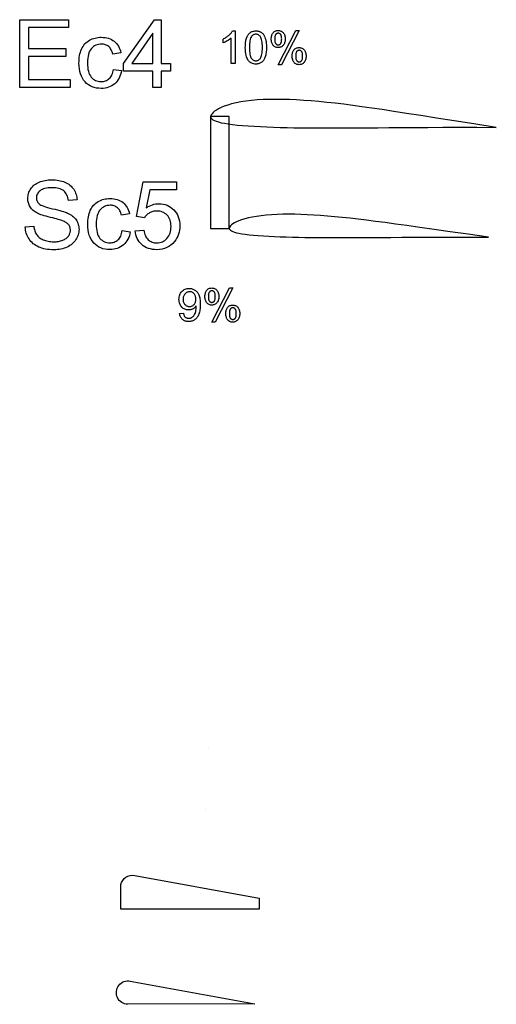
# Model space of a CAD drawing. Extents: x 1215 to 2334, y -252 to 1034.
# Drawn here: x 1465 to 1643, y -235 to 133 of the extents above; entities that cross this region are included whole.
import ezdxf

# ---------------------------------------------------------------- set-up
doc = ezdxf.new("R2010")
doc.units = 0
doc.layers.get('0').update_dxf_attribs({"linetype": 'CONTINUOUS'})

msp = doc.modelspace()

# ---------------------------------------------------------------- linework, layer by layer
at = {"color": 250}
for points in [[(1464.5552, 107.3285), (1464.5552, 132.5873), (1482.7937, 132.5873), (1482.7937, 129.6239), (1467.9066, 129.6239), (1467.9066, 121.8629), (1481.8413, 121.8629), (1481.8413, 118.8996), (1467.9066, 118.8996), (1467.9066, 110.2918), (1483.3935, 110.2918), (1483.3935, 107.3285), (1464.5552, 107.3285)], [(1514.332, 107.3285), (1514.332, 113.361), (1503.3606, 113.361), (1503.3606, 116.2185), (1514.8964, 132.5873), (1517.4364, 132.5873), (1517.4364, 116.2185), (1520.8583, 116.2185), (1520.8583, 113.361), (1517.4364, 113.361), (1517.4364, 107.3285), (1514.332, 107.3285)], [(1499.5859, 114.0312), (1502.6198, 113.6079), (1502.4701, 112.8467), (1502.2724, 112.1283), (1502.0264, 111.4526), (1501.732, 110.8195), (1501.3891, 110.2289), (1500.9976, 109.6805), (1500.5573, 109.1743), (1500.0681, 108.7102), (1499.5395, 108.2948), (1498.9813, 107.9351), (1498.3936, 107.6309), (1497.7765, 107.3821), (1497.1302, 107.1888), (1496.4549, 107.0507), (1495.7506, 106.968), (1495.0175, 106.9404), (1494.1033, 106.9787), (1493.2349, 107.0936), (1492.4125, 107.2852), (1491.636, 107.5534), (1490.9055, 107.8981), (1490.2211, 108.3196), (1489.5829, 108.8176), (1488.9909, 109.3922), (1488.4557, 110.0382), (1487.992, 110.7504), (1487.5999, 111.5287), (1487.2792, 112.3732), (1487.0299, 113.2838), (1486.8519, 114.2605), (1486.7452, 115.3034), (1486.7096, 116.4125), (1486.725, 117.1415), (1486.7713, 117.8469), (1486.8482, 118.5289), (1486.9558, 119.1877), (1487.094, 119.8232), (1487.2628, 120.4358), (1487.4619, 121.0255), (1487.6915, 121.5924), (1487.9522, 122.1287), (1488.245, 122.6307), (1488.5699, 123.0982), (1488.9269, 123.5312), (1489.3162, 123.9294), (1489.7379, 124.2928), (1490.1919, 124.6212), (1490.6783, 124.9144), (1491.1843, 125.1748), (1491.7015, 125.4006), (1492.2298, 125.5915), (1492.7693, 125.7478), (1493.3201, 125.8693), (1493.8823, 125.9562), (1494.4559, 126.0082), (1495.041, 126.0256), (1495.7675, 126.0022), (1496.4606, 125.9318), (1497.1203, 125.8145), (1497.7464, 125.6501), (1498.3385, 125.4385), (1498.8965, 125.1798), (1499.4201, 124.8738), (1499.9093, 124.5205), (1500.3621, 124.1236), (1500.7724, 123.6871), (1501.1401, 123.2111), (1501.4652, 122.6956), (1501.7475, 122.1406), (1501.9871, 121.5464), (1502.1838, 120.9128), (1502.3376, 120.2401), (1499.339, 119.7815), (1499.2207, 120.228), (1499.0819, 120.6459), (1498.9225, 121.0352), (1498.7422, 121.3962), (1498.541, 121.7287), (1498.3187, 122.0329), (1498.0752, 122.3089), (1497.8103, 122.5567), (1497.5297, 122.7738), (1497.2348, 122.9623), (1496.9256, 123.1219), (1496.602, 123.2526), (1496.2642, 123.3545), (1495.9119, 123.4273), (1495.5454, 123.471), (1495.1645, 123.4856), (1494.5918, 123.4594), (1494.0465, 123.3809), (1493.5287, 123.25), (1493.0383, 123.0667), (1492.5751, 122.8311), (1492.1391, 122.5431), (1491.7303, 122.2027), (1491.3486, 121.81), (1491.0055, 121.3588), (1490.7081, 120.8473), (1490.4565, 120.2753), (1490.2506, 119.6426), (1490.0905, 118.949), (1489.9761, 118.1943), (1489.9075, 117.3783), (1489.8846, 116.5007), (1489.9066, 115.6107), (1489.9728, 114.7841), (1490.083, 114.0207), (1490.2374, 113.3206), (1490.4358, 112.6835), (1490.6784, 112.1094), (1490.965, 111.5984), (1491.2957, 111.1502), (1491.6639, 110.7594), (1492.0586, 110.4205), (1492.4797, 110.1335), (1492.9273, 109.8986), (1493.4013, 109.7157), (1493.9018, 109.585), (1494.4288, 109.5066), (1494.9822, 109.4804), (1495.4312, 109.4978), (1495.8608, 109.5499), (1496.2712, 109.637), (1496.6623, 109.759), (1497.0341, 109.9159), (1497.3866, 110.108), (1497.7198, 110.3352), (1498.0337, 110.5976), (1498.3261, 110.8944), (1498.5904, 111.2292), (1498.8266, 111.6018), (1499.0347, 112.0123), (1499.2147, 112.4606), (1499.3665, 112.9465), (1499.4903, 113.4701), (1499.5859, 114.0312)], [(1514.332, 116.2185), (1514.332, 127.5837), (1506.4121, 116.2185), (1514.332, 116.2185)], [(1545.0442, 116.2329), (1543.5541, 116.2329), (1543.5541, 125.7212), (1543.2641, 125.4635), (1542.9321, 125.2065), (1542.5583, 124.9501), (1542.1429, 124.6939), (1541.7176, 124.4537), (1541.3139, 124.2455), (1540.9325, 124.0696), (1540.5738, 123.9263), (1540.5738, 125.3656), (1540.8811, 125.5156), (1541.1787, 125.6736), (1541.4664, 125.8395), (1541.7443, 126.0133), (1542.0125, 126.1951), (1542.2708, 126.3848), (1542.5194, 126.5824), (1542.7582, 126.788), (1542.9836, 126.9957), (1543.1921, 127.2019), (1543.3835, 127.4065), (1543.5579, 127.6096), (1543.7153, 127.8113), (1543.8555, 128.0115), (1543.9787, 128.2104), (1544.0846, 128.4079), (1545.0442, 128.4079), (1545.0442, 116.2329)], [(1548.8739, 122.216), (1548.8808, 122.7397), (1548.9014, 123.2377), (1548.9358, 123.7098), (1548.984, 124.156), (1549.0459, 124.576), (1549.1216, 124.9699), (1549.211, 125.3376), (1549.3142, 125.6789), (1549.4319, 125.9985), (1549.5629, 126.2991), (1549.7072, 126.5806), (1549.8648, 126.8431), (1550.0358, 127.0865), (1550.2202, 127.3108), (1550.418, 127.5161), (1550.6293, 127.7024), (1550.8534, 127.868), (1551.0918, 128.0115), (1551.3443, 128.1327), (1551.6111, 128.2319), (1551.892, 128.3089), (1552.1871, 128.3639), (1552.4962, 128.3969), (1552.8194, 128.4079), (1553.0591, 128.4018), (1553.2915, 128.3835), (1553.5165, 128.353), (1553.7341, 128.3102), (1553.9445, 128.2551), (1554.1477, 128.1877), (1554.3436, 128.1079), (1554.5324, 128.0157), (1554.7126, 127.9118), (1554.8848, 127.7971), (1555.0489, 127.6716), (1555.2048, 127.5352), (1555.3526, 127.3879), (1555.4921, 127.2298), (1555.6232, 127.0609), (1555.746, 126.8811), (1555.8614, 126.6918), (1555.9704, 126.4922), (1556.073, 126.2824), (1556.1693, 126.0623), (1556.3429, 125.5917), (1556.4911, 125.0805), (1556.5555, 124.8033), (1556.6112, 124.5028), (1556.6583, 124.1791), (1556.6967, 123.8324), (1556.7478, 123.07), (1556.7648, 122.216), (1556.7579, 121.6953), (1556.7373, 121.2001), (1556.7031, 120.7304), (1556.6551, 120.2863), (1556.5935, 119.8679), (1556.5184, 119.4752), (1556.4297, 119.1083), (1556.3274, 118.7673), (1556.2115, 118.4476), (1556.0819, 118.147), (1555.9386, 117.8654), (1555.7816, 117.6027), (1555.611, 117.359), (1555.4269, 117.1341), (1555.2291, 116.9281), (1555.0179, 116.7409), (1554.7937, 116.5742), (1554.5549, 116.4298), (1554.3017, 116.3075), (1554.034, 116.2075), (1553.7519, 116.1297), (1553.4554, 116.0742), (1553.1445, 116.0408), (1552.8194, 116.0297), (1552.3939, 116.0492), (1551.9918, 116.1075), (1551.613, 116.2049), (1551.2576, 116.3412), (1550.9257, 116.5166), (1550.6171, 116.731), (1550.3321, 116.9845), (1550.0705, 117.2771), (1549.7898, 117.6876), (1549.5466, 118.1572), (1549.3409, 118.6858), (1549.1727, 119.2735), (1549.0419, 119.9203), (1548.9486, 120.6264), (1548.8926, 121.3916), (1548.8739, 122.216)], [(1550.3979, 122.2104), (1550.4088, 121.4935), (1550.4413, 120.8393), (1550.4957, 120.248), (1550.5718, 119.7194), (1550.6698, 119.2537), (1550.7896, 118.8508), (1550.9313, 118.5109), (1551.095, 118.2339), (1551.2748, 118.0028), (1551.4648, 117.8026), (1551.6651, 117.6333), (1551.8757, 117.4948), (1552.0964, 117.3872), (1552.3273, 117.3103), (1552.5683, 117.2643), (1552.8194, 117.2489), (1553.0705, 117.2644), (1553.3114, 117.3108), (1553.5423, 117.3881), (1553.763, 117.4962), (1553.9736, 117.6352), (1554.1739, 117.8049), (1554.3639, 118.0055), (1554.5437, 118.2367), (1554.7074, 118.5154), (1554.8491, 118.8564), (1554.9689, 119.2596), (1555.0669, 119.7251), (1555.143, 120.2528), (1555.1974, 120.843), (1555.2299, 121.4955), (1555.2408, 122.2104), (1555.2299, 122.9273), (1555.1974, 123.5814), (1555.143, 124.1728), (1555.0669, 124.7013), (1554.9689, 125.1671), (1554.8491, 125.5699), (1554.7074, 125.9099), (1554.5437, 126.1869), (1554.3646, 126.418), (1554.1744, 126.6182), (1553.9732, 126.7875), (1553.7609, 126.9259), (1553.5377, 127.0335), (1553.3035, 127.1104), (1553.0584, 127.1564), (1552.8024, 127.1718), (1552.5526, 127.1582), (1552.3156, 127.1173), (1552.0913, 127.0493), (1551.8799, 126.9541), (1551.6812, 126.8318), (1551.4955, 126.6825), (1551.3226, 126.506), (1551.1627, 126.3026), (1550.9832, 125.9969), (1550.8277, 125.6322), (1550.6962, 125.2087), (1550.5888, 124.7264), (1550.5052, 124.1853), (1550.4456, 123.5856), (1550.4098, 122.9273), (1550.3979, 122.2104)], [(1558.5625, 125.4474), (1558.5727, 125.7653), (1558.6033, 126.0712), (1558.6543, 126.3651), (1558.7258, 126.6469), (1558.8179, 126.9165), (1558.9304, 127.1738), (1559.0636, 127.4189), (1559.2173, 127.6516), (1559.3905, 127.8649), (1559.5819, 128.0496), (1559.7917, 128.2058), (1560.0198, 128.3335), (1560.2664, 128.4328), (1560.5313, 128.5036), (1560.8147, 128.5461), (1561.1166, 128.5603), (1561.3963, 128.5476), (1561.6637, 128.5095), (1561.9189, 128.446), (1562.1619, 128.3571), (1562.3925, 128.2428), (1562.6108, 128.1031), (1562.8168, 127.938), (1563.0103, 127.7475), (1563.186, 127.5323), (1563.3384, 127.2931), (1563.4674, 127.0299), (1563.5731, 126.7428), (1563.6553, 126.432), (1563.714, 126.0973), (1563.7493, 125.739), (1563.7611, 125.3571), (1563.7492, 124.9839), (1563.7135, 124.6327), (1563.6541, 124.3036), (1563.571, 123.9965), (1563.4641, 123.7114), (1563.3337, 123.4486), (1563.1796, 123.2078), (1563.0019, 122.9893), (1562.8069, 122.7948), (1562.6008, 122.6263), (1562.3837, 122.4837), (1562.1556, 122.367), (1561.9165, 122.2763), (1561.6664, 122.2114), (1561.4054, 122.1726), (1561.1336, 122.1596), (1560.8632, 122.1724), (1560.6044, 122.2109), (1560.3573, 122.2749), (1560.1218, 122.3645), (1559.898, 122.4797), (1559.6858, 122.6203), (1559.4852, 122.7864), (1559.2963, 122.978), (1559.1246, 123.1954), (1558.9757, 123.4389), (1558.8496, 123.7085), (1558.7463, 124.0042), (1558.666, 124.326), (1558.6085, 124.6738), (1558.574, 125.0476), (1558.5625, 125.4474)], [(1561.159, 127.5274), (1561.0233, 127.52), (1560.8934, 127.4977), (1560.7693, 127.4606), (1560.651, 127.4085), (1560.5385, 127.3415), (1560.4319, 127.2596), (1560.3311, 127.1626), (1560.2361, 127.0505), (1560.1497, 126.9184), (1560.0748, 126.7615), (1560.0112, 126.5797), (1559.9592, 126.3731), (1559.9186, 126.1416), (1559.8896, 125.8852), (1559.8722, 125.604), (1559.8664, 125.2979), (1559.8722, 125.0186), (1559.8897, 124.7608), (1559.9188, 124.5245), (1559.9595, 124.3098), (1560.0119, 124.1165), (1560.0759, 123.9449), (1560.1516, 123.7949), (1560.2389, 123.6666), (1560.3348, 123.5555), (1560.4363, 123.4592), (1560.5432, 123.3777), (1560.6556, 123.311), (1560.7734, 123.2592), (1560.8966, 123.2221), (1561.0251, 123.1999), (1561.159, 123.1925), (1561.2967, 123.1999), (1561.4283, 123.2222), (1561.5539, 123.2593), (1561.6733, 123.3114), (1561.7867, 123.3784), (1561.894, 123.4603), (1561.9952, 123.5573), (1562.0903, 123.6694), (1562.1766, 123.8013), (1562.2512, 123.9578), (1562.3143, 124.1389), (1562.3658, 124.3447), (1562.4058, 124.575), (1562.4344, 124.8299), (1562.4515, 125.1094), (1562.4572, 125.4136), (1562.4514, 125.6948), (1562.4339, 125.9543), (1562.4048, 126.1921), (1562.3641, 126.4081), (1562.3117, 126.6022), (1562.2477, 126.7745), (1562.172, 126.9248), (1562.0847, 127.0533), (1561.9888, 127.1644), (1561.8873, 127.2607), (1561.7801, 127.3422), (1561.6673, 127.4089), (1561.5489, 127.4607), (1561.4247, 127.4978), (1561.2947, 127.52), (1561.159, 127.5274)], [(1561.1674, 115.7926), (1567.7799, 128.5603), (1568.9934, 128.5603), (1562.3979, 115.7926), (1561.1674, 115.7926)], [(1566.3857, 119.0805), (1566.3959, 119.4003), (1566.4265, 119.7076), (1566.4775, 120.0025), (1566.549, 120.2849), (1566.6411, 120.5549), (1566.7536, 120.8125), (1566.8868, 121.0576), (1567.0405, 121.2903), (1567.2129, 121.5017), (1567.404, 121.685), (1567.6138, 121.8402), (1567.8423, 121.9673), (1568.0895, 122.0661), (1568.3553, 122.1368), (1568.6397, 122.1792), (1568.9426, 122.1934), (1569.2223, 122.1807), (1569.4897, 122.1426), (1569.7449, 122.0791), (1569.9879, 121.9902), (1570.2186, 121.8759), (1570.4369, 121.7362), (1570.6428, 121.5711), (1570.8364, 121.3806), (1571.0119, 121.1654), (1571.164, 120.9262), (1571.2925, 120.663), (1571.3976, 120.3759), (1571.4793, 120.0651), (1571.5376, 119.7304), (1571.5726, 119.3721), (1571.5842, 118.9902), (1571.5724, 118.617), (1571.5371, 118.2658), (1571.4781, 117.9366), (1571.3955, 117.6295), (1571.2892, 117.3445), (1571.1592, 117.0816), (1571.0054, 116.8409), (1570.8279, 116.6224), (1570.6328, 116.4279), (1570.4263, 116.2594), (1570.2085, 116.1167), (1569.9795, 116.0001), (1569.7392, 115.9093), (1569.4876, 115.8445), (1569.2249, 115.8056), (1568.9511, 115.7926), (1568.6817, 115.8054), (1568.424, 115.8439), (1568.1778, 115.9081), (1567.9432, 115.9979), (1567.7201, 116.1134), (1567.5085, 116.2546), (1567.3083, 116.4214), (1567.1195, 116.6139), (1566.9478, 116.8322), (1566.7988, 117.0763), (1566.6727, 117.3462), (1566.5695, 117.6419), (1566.4891, 117.9632), (1566.4317, 118.3101), (1566.3972, 118.6826), (1566.3857, 119.0805)], [(1568.985, 121.1605), (1568.8474, 121.1531), (1568.7161, 121.1308), (1568.591, 121.0937), (1568.472, 121.0416), (1568.3592, 120.9746), (1568.2524, 120.8926), (1568.1515, 120.7956), (1568.0565, 120.6835), (1567.9702, 120.5515), (1567.8956, 120.3946), (1567.8325, 120.2128), (1567.781, 120.0062), (1567.7409, 119.7747), (1567.7124, 119.5183), (1567.6953, 119.237), (1567.6896, 118.9309), (1567.6954, 118.6536), (1567.7129, 118.3975), (1567.742, 118.1624), (1567.7827, 117.9484), (1567.8351, 117.7555), (1567.8991, 117.5835), (1567.9748, 117.4325), (1568.0621, 117.3025), (1568.1569, 117.1904), (1568.2573, 117.0934), (1568.3633, 117.0115), (1568.4748, 116.9445), (1568.5919, 116.8924), (1568.7145, 116.8553), (1568.8427, 116.833), (1568.9765, 116.8256), (1569.1161, 116.833), (1569.2491, 116.8553), (1569.3757, 116.8924), (1569.4958, 116.9445), (1569.6096, 117.0115), (1569.7171, 117.0934), (1569.8184, 117.1904), (1569.9135, 117.3025), (1569.9998, 117.4344), (1570.0744, 117.5909), (1570.1375, 117.772), (1570.189, 117.9777), (1570.229, 118.2081), (1570.2576, 118.463), (1570.2747, 118.7425), (1570.2804, 119.0467), (1570.2746, 119.3279), (1570.2571, 119.5874), (1570.228, 119.8252), (1570.1873, 120.0412), (1570.1349, 120.2353), (1570.0708, 120.4076), (1569.9951, 120.5579), (1569.9078, 120.6864), (1569.8128, 120.7975), (1569.712, 120.8938), (1569.6054, 120.9753), (1569.493, 121.042), (1569.3747, 121.0938), (1569.2506, 121.1309), (1569.1207, 121.1531), (1568.985, 121.1605)], [(1466.6543, 55.276), (1469.794, 55.5583), (1469.8585, 55.0928), (1469.9417, 54.6487), (1470.0437, 54.226), (1470.1644, 53.8245), (1470.3039, 53.4443), (1470.4621, 53.0853), (1470.639, 52.7473), (1470.8347, 52.4303), (1471.0538, 52.1332), (1471.301, 51.8504), (1471.5763, 51.582), (1471.8798, 51.3279), (1472.2113, 51.0881), (1472.571, 50.8627), (1472.9588, 50.6516), (1473.3747, 50.4548), (1473.8115, 50.279), (1474.262, 50.1264), (1474.7262, 49.997), (1475.204, 49.8911), (1475.6952, 49.8085), (1476.1999, 49.7495), (1476.718, 49.714), (1477.2493, 49.7022), (1477.7206, 49.711), (1478.1776, 49.7376), (1478.6205, 49.7819), (1479.0492, 49.844), (1479.4639, 49.9241), (1479.8645, 50.0222), (1480.2513, 50.1383), (1480.6242, 50.2725), (1480.9784, 50.4224), (1481.3089, 50.5856), (1481.6159, 50.762), (1481.8993, 50.9516), (1482.1594, 51.1545), (1482.3961, 51.3706), (1482.6095, 51.5999), (1482.7997, 51.8424), (1482.9672, 52.0943), (1483.1127, 52.3516), (1483.2359, 52.6143), (1483.3369, 52.8823), (1483.4156, 53.1556), (1483.4719, 53.434), (1483.5057, 53.7175), (1483.517, 54.0061), (1483.5063, 54.2969), (1483.474, 54.5783), (1483.4203, 54.8505), (1483.345, 55.1136), (1483.2483, 55.3676), (1483.13, 55.6126), (1482.9903, 55.8486), (1482.829, 56.0757), (1482.643, 56.2918), (1482.4288, 56.4991), (1482.1866, 56.6977), (1481.9162, 56.8878), (1481.6177, 57.0693), (1481.2912, 57.2423), (1480.9364, 57.4069), (1480.5536, 57.5632), (1480.2615, 57.6674), (1479.8922, 57.7858), (1479.4457, 57.9184), (1478.9221, 58.0652), (1478.3212, 58.226), (1477.6432, 58.4008), (1476.8881, 58.5895), (1476.0557, 58.792), (1475.2176, 58.9998), (1474.445, 59.2044), (1473.7378, 59.4058), (1473.0961, 59.6042), (1472.5197, 59.7994), (1472.0085, 59.9918), (1471.5625, 60.1812), (1471.1816, 60.3678), (1470.7442, 60.6131), (1470.3359, 60.8726), (1469.9567, 61.1463), (1469.6065, 61.4342), (1469.2853, 61.7361), (1468.993, 62.052), (1468.7294, 62.3818), (1468.4946, 62.7255), (1468.2859, 63.0816), (1468.1053, 63.4485), (1467.9527, 63.8262), (1467.828, 64.2145), (1467.7311, 64.6133), (1467.662, 65.0224), (1467.6206, 65.4417), (1467.6068, 65.8711), (1467.6239, 66.3476), (1467.6751, 66.8159), (1467.7603, 67.2758), (1467.8795, 67.7276), (1468.0325, 68.171), (1468.2194, 68.6062), (1468.4401, 69.0331), (1468.6945, 69.4518), (1468.9812, 69.8558), (1469.2988, 70.2346), (1469.6476, 70.5881), (1470.0277, 70.9165), (1470.4392, 71.2198), (1470.8822, 71.4981), (1471.357, 71.7515), (1471.8636, 71.98), (1472.3914, 72.1826), (1472.934, 72.3581), (1473.4913, 72.5067), (1474.0633, 72.6282), (1474.6499, 72.7228), (1475.2511, 72.7903), (1475.8667, 72.8308), (1476.4967, 72.8443), (1477.1876, 72.8302), (1477.8581, 72.788), (1478.508, 72.7175), (1479.1374, 72.6187), (1479.746, 72.4914), (1480.334, 72.3358), (1480.9011, 72.1516), (1481.4473, 71.9388), (1481.9677, 71.7004), (1482.4572, 71.435), (1482.9158, 71.1426), (1483.3435, 70.8232), (1483.7404, 70.4767), (1484.1064, 70.1033), (1484.4415, 69.7029), (1484.7458, 69.2754), (1485.0178, 68.8292), (1485.2563, 68.3682), (1485.4613, 67.8924), (1485.6329, 67.402), (1485.7711, 66.8969), (1485.8761, 66.3774), (1485.9478, 65.8433), (1485.9864, 65.2949), (1482.7761, 65.0479), (1482.6929, 65.6272), (1482.5711, 66.1701), (1482.4106, 66.6764), (1482.2117, 67.1462), (1481.9741, 67.5793), (1481.6979, 67.9757), (1481.3832, 68.3353), (1481.0299, 68.658), (1480.635, 68.9452), (1480.1954, 69.1939), (1479.7114, 69.4041), (1479.1829, 69.576), (1478.6101, 69.7095), (1477.993, 69.8048), (1477.3316, 69.862), (1476.6261, 69.881), (1475.8933, 69.8636), (1475.2118, 69.8115), (1474.5817, 69.7247), (1474.003, 69.6032), (1473.4759, 69.4469), (1473.0005, 69.2559), (1472.5767, 69.0302), (1472.2046, 68.7697), (1471.8799, 68.4847), (1471.5984, 68.1854), (1471.3599, 67.8718), (1471.1646, 67.5438), (1471.0126, 67.2015), (1470.904, 66.8449), (1470.8388, 66.4739), (1470.817, 66.0886), (1470.8324, 65.7565), (1470.8787, 65.4393), (1470.9556, 65.137), (1471.0632, 64.8495), (1471.2014, 64.577), (1471.3702, 64.3193), (1471.5693, 64.0764), (1471.7989, 63.8485), (1472.0897, 63.6291), (1472.4771, 63.4078), (1472.9612, 63.1847), (1473.5422, 62.9599), (1474.2202, 62.7338), (1474.9954, 62.5065), (1475.8678, 62.2783), (1476.8377, 62.0493), (1477.8164, 61.8217), (1478.7151, 61.6016), (1479.534, 61.3892), (1480.2729, 61.1843), (1480.9318, 60.9868), (1481.5109, 60.7967), (1482.01, 60.6139), (1482.4292, 60.4383), (1482.9606, 60.1765), (1483.4565, 59.898), (1483.9169, 59.6026), (1484.3416, 59.2903), (1484.7305, 58.961), (1485.0834, 58.6144), (1485.4001, 58.2504), (1485.6807, 57.869), (1485.9265, 57.4735), (1486.1394, 57.0631), (1486.3193, 56.6378), (1486.4663, 56.1977), (1486.5805, 55.7427), (1486.6621, 55.2728), (1486.7109, 54.788), (1486.7272, 54.2883), (1486.7093, 53.7875), (1486.6554, 53.2947), (1486.5657, 52.8098), (1486.4398, 52.3326), (1486.2779, 51.8627), (1486.0798, 51.4002), (1485.8454, 50.9446), (1485.5748, 50.4959), (1485.2705, 50.0629), (1484.9352, 49.6548), (1484.5688, 49.2714), (1484.1711, 48.9129), (1483.7419, 48.5791), (1483.2812, 48.2701), (1482.7888, 47.986), (1482.2646, 47.7266), (1481.7161, 47.4951), (1481.151, 47.2945), (1480.569, 47.1247), (1479.9701, 46.9858), (1479.3541, 46.8778), (1478.7209, 46.8006), (1478.0703, 46.7543), (1477.4022, 46.7389), (1476.5641, 46.7546), (1475.7607, 46.8016), (1474.992, 46.88), (1474.2581, 46.9895), (1473.5588, 47.1302), (1472.8944, 47.3019), (1472.2646, 47.5047), (1471.6696, 47.7384), (1471.1057, 48.0033), (1470.5736, 48.2996), (1470.0732, 48.6275), (1469.6044, 48.9871), (1469.1669, 49.3783), (1468.7608, 49.8013), (1468.3859, 50.2562), (1468.0419, 50.7429), (1467.731, 51.2516), (1467.4596, 51.7769), (1467.2276, 52.3188), (1467.035, 52.8772), (1466.8814, 53.4521), (1466.7669, 54.0435), (1466.6912, 54.6515), (1466.6543, 55.276)], [(1507.6822, 53.7944), (1510.9277, 54.0413), (1511.033, 53.4667), (1511.1679, 52.9289), (1511.3325, 52.4279), (1511.5267, 51.9636), (1511.7503, 51.536), (1512.0034, 51.145), (1512.2858, 50.7905), (1512.5975, 50.4724), (1512.9329, 50.1932), (1513.2864, 49.9511), (1513.658, 49.746), (1514.0476, 49.578), (1514.455, 49.4473), (1514.8803, 49.3538), (1515.3234, 49.2976), (1515.7842, 49.2789), (1516.3393, 49.3053), (1516.8714, 49.3846), (1517.3806, 49.5167), (1517.8671, 49.7015), (1518.3309, 49.9389), (1518.7723, 50.2289), (1519.1914, 50.5714), (1519.5883, 50.9663), (1519.948, 51.4067), (1520.2597, 51.8813), (1520.5235, 52.3901), (1520.7393, 52.933), (1520.9071, 53.5102), (1521.027, 54.1215), (1521.0989, 54.7669), (1521.1229, 55.4466), (1521.1, 56.0926), (1521.0313, 56.7034), (1520.9167, 57.2791), (1520.7562, 57.8197), (1520.5496, 58.3253), (1520.2969, 58.796), (1519.9981, 59.2318), (1519.653, 59.6328), (1519.2699, 59.9925), (1518.857, 60.3042), (1518.4144, 60.568), (1517.942, 60.7838), (1517.4399, 60.9516), (1516.9079, 61.0715), (1516.3463, 61.1434), (1515.7548, 61.1674), (1515.3827, 61.1567), (1515.0205, 61.1244), (1514.6681, 61.0707), (1514.3254, 60.9954), (1513.9923, 60.8987), (1513.6688, 60.7805), (1513.3548, 60.6407), (1513.0502, 60.4795), (1512.7605, 60.3012), (1512.4868, 60.1102), (1512.2289, 59.9065), (1511.9868, 59.6902), (1511.7604, 59.4611), (1511.5496, 59.2194), (1511.3543, 58.965), (1511.1746, 58.698), (1508.2466, 59.1213), (1510.6808, 72.1035), (1523.2043, 72.1035), (1523.2043, 69.1401), (1513.1561, 69.1401), (1511.8096, 62.3257), (1512.3798, 62.6997), (1512.9572, 63.0236), (1513.5415, 63.2975), (1514.1328, 63.5215), (1514.731, 63.6955), (1515.336, 63.8198), (1515.9478, 63.8943), (1516.5662, 63.9191), (1517.3748, 63.8833), (1518.1514, 63.7758), (1518.8959, 63.5966), (1519.6082, 63.3458), (1520.2883, 63.0233), (1520.936, 62.6292), (1521.5513, 62.1634), (1522.1342, 61.626), (1522.6656, 61.0323), (1523.1263, 60.3979), (1523.5163, 59.7227), (1523.8356, 59.0066), (1524.0841, 58.2498), (1524.2616, 57.4522), (1524.3682, 56.6139), (1524.4037, 55.7347), (1524.3726, 54.8916), (1524.2791, 54.0777), (1524.1234, 53.2931), (1523.9054, 52.5376), (1523.6251, 51.8114), (1523.2826, 51.1144), (1522.8777, 50.4466), (1522.4106, 49.808), (1521.7764, 49.0887), (1521.0867, 48.4653), (1520.3414, 47.9378), (1519.5406, 47.5062), (1518.6844, 47.1705), (1517.7729, 46.9307), (1516.8061, 46.7869), (1515.7842, 46.7389), (1514.9442, 46.7692), (1514.1437, 46.8601), (1513.3828, 47.0114), (1512.6614, 47.2232), (1511.9794, 47.4954), (1511.3368, 47.8278), (1510.7334, 48.2205), (1510.1692, 48.6733), (1509.6538, 49.1757), (1509.1969, 49.7174), (1508.7984, 50.2983), (1508.4583, 50.9186), (1508.1766, 51.5782), (1507.9534, 52.2774), (1507.7886, 53.0161), (1507.6822, 53.7944)], [(1502.8491, 53.8649), (1505.883, 53.4416), (1505.7333, 52.6804), (1505.5356, 51.962), (1505.2896, 51.2863), (1504.9952, 50.6532), (1504.6523, 50.0626), (1504.2608, 49.5142), (1503.8205, 49.008), (1503.3313, 48.5439), (1502.8027, 48.1285), (1502.2445, 47.7688), (1501.6568, 47.4646), (1501.0397, 47.2158), (1500.3934, 47.0225), (1499.7181, 46.8844), (1499.0138, 46.8017), (1498.2807, 46.7741), (1497.3665, 46.8124), (1496.4981, 46.9273), (1495.6757, 47.1189), (1494.8992, 47.3871), (1494.1687, 47.7318), (1493.4843, 48.1533), (1492.8461, 48.6513), (1492.2541, 49.2259), (1491.7189, 49.8719), (1491.2552, 50.5841), (1490.8631, 51.3624), (1490.5424, 52.2069), (1490.2931, 53.1175), (1490.1151, 54.0942), (1490.0084, 55.1371), (1489.9728, 56.2462), (1489.9882, 56.9752), (1490.0345, 57.6806), (1490.1114, 58.3626), (1490.219, 59.0214), (1490.3572, 59.6569), (1490.526, 60.2695), (1490.7251, 60.8592), (1490.9547, 61.4261), (1491.2154, 61.9624), (1491.5082, 62.4644), (1491.8331, 62.9319), (1492.1901, 63.3649), (1492.5794, 63.7631), (1493.0011, 64.1265), (1493.4551, 64.4549), (1493.9415, 64.7481), (1494.4475, 65.0085), (1494.9647, 65.2343), (1495.493, 65.4252), (1496.0325, 65.5815), (1496.5833, 65.703), (1497.1455, 65.7899), (1497.7191, 65.8419), (1498.3042, 65.8593), (1499.0307, 65.8359), (1499.7238, 65.7655), (1500.3835, 65.6482), (1501.0096, 65.4838), (1501.6017, 65.2722), (1502.1597, 65.0135), (1502.6833, 64.7075), (1503.1725, 64.3542), (1503.6253, 63.9573), (1504.0356, 63.5208), (1504.4033, 63.0448), (1504.7284, 62.5293), (1505.0107, 61.9743), (1505.2503, 61.3801), (1505.447, 60.7465), (1505.6008, 60.0738), (1502.6022, 59.6152), (1502.4839, 60.0617), (1502.3451, 60.4796), (1502.1857, 60.8689), (1502.0054, 61.2299), (1501.8042, 61.5624), (1501.5819, 61.8666), (1501.3384, 62.1426), (1501.0735, 62.3904), (1500.7929, 62.6075), (1500.498, 62.796), (1500.1888, 62.9556), (1499.8652, 63.0863), (1499.5274, 63.1882), (1499.1751, 63.261), (1498.8086, 63.3047), (1498.4277, 63.3193), (1497.855, 63.2931), (1497.3097, 63.2146), (1496.7919, 63.0837), (1496.3015, 62.9004), (1495.8383, 62.6648), (1495.4023, 62.3768), (1494.9935, 62.0364), (1494.6118, 61.6437), (1494.2687, 61.1925), (1493.9713, 60.681), (1493.7197, 60.109), (1493.5138, 59.4763), (1493.3537, 58.7827), (1493.2393, 58.028), (1493.1707, 57.212), (1493.1478, 56.3344), (1493.1698, 55.4444), (1493.236, 54.6178), (1493.3462, 53.8544), (1493.5006, 53.1543), (1493.699, 52.5172), (1493.9416, 51.9431), (1494.2282, 51.4321), (1494.5589, 50.9839), (1494.9271, 50.5931), (1495.3218, 50.2542), (1495.7429, 49.9672), (1496.1905, 49.7323), (1496.6645, 49.5494), (1497.165, 49.4187), (1497.692, 49.3403), (1498.2454, 49.3141), (1498.6944, 49.3315), (1499.124, 49.3836), (1499.5344, 49.4707), (1499.9255, 49.5927), (1500.2973, 49.7496), (1500.6498, 49.9417), (1500.983, 50.1689), (1501.2969, 50.4313), (1501.5893, 50.7281), (1501.8536, 51.0629), (1502.0898, 51.4355), (1502.2979, 51.846), (1502.4779, 52.2943), (1502.6297, 52.7802), (1502.7535, 53.3038), (1502.8491, 53.8649)], [(1524.3026, 22.9396), (1525.725, 23.0582), (1525.7757, 22.815), (1525.8367, 22.5893), (1525.908, 22.381), (1525.9896, 22.19), (1526.0816, 22.0164), (1526.1838, 21.86), (1526.2964, 21.721), (1526.4193, 21.5991), (1526.5519, 21.4929), (1526.6935, 21.4007), (1526.8441, 21.3226), (1527.0038, 21.2587), (1527.1727, 21.2088), (1527.3507, 21.1732), (1527.538, 21.1518), (1527.7344, 21.1447), (1527.9032, 21.1496), (1528.0668, 21.1643), (1528.2251, 21.1889), (1528.3782, 21.2234), (1528.5262, 21.2678), (1528.6691, 21.3221), (1528.8068, 21.3864), (1528.9395, 21.4608), (1529.1877, 21.6307), (1529.4116, 21.8273), (1529.6111, 22.0509), (1529.7862, 22.3018), (1529.9428, 22.5875), (1530.0868, 22.9195), (1530.218, 23.2976), (1530.3365, 23.7214), (1530.4345, 24.1701), (1530.5041, 24.6231), (1530.5457, 25.0803), (1530.5595, 25.5417), (1530.551, 25.8409), (1530.4347, 25.6672), (1530.3082, 25.5018), (1530.1714, 25.3447), (1530.0243, 25.196), (1529.8671, 25.0558), (1529.6997, 24.9241), (1529.5222, 24.801), (1529.3346, 24.6866), (1529.1399, 24.5825), (1528.941, 24.4923), (1528.738, 24.4161), (1528.531, 24.3539), (1528.32, 24.3055), (1528.1051, 24.2711), (1527.8864, 24.2504), (1527.6639, 24.2435), (1527.2955, 24.2606), (1526.9415, 24.3118), (1526.6021, 24.3971), (1526.2771, 24.5166), (1525.9666, 24.6702), (1525.6704, 24.8579), (1525.3886, 25.0797), (1525.1211, 25.3357), (1524.8779, 25.6187), (1524.6671, 25.9236), (1524.4886, 26.2503), (1524.3425, 26.599), (1524.2288, 26.9695), (1524.1475, 27.3617), (1524.0988, 27.7758), (1524.0825, 28.2115), (1524.0994, 28.6616), (1524.1503, 29.089), (1524.235, 29.4937), (1524.3538, 29.8759), (1524.5065, 30.2356), (1524.6933, 30.5729), (1524.9141, 30.8879), (1525.1691, 31.1805), (1525.4486, 31.4435), (1525.7454, 31.6715), (1526.0594, 31.8646), (1526.3907, 32.0226), (1526.7394, 32.1455), (1527.1054, 32.2334), (1527.4888, 32.2861), (1527.8897, 32.3037), (1528.1808, 32.2938), (1528.4659, 32.264), (1528.7449, 32.2143), (1529.0178, 32.1446), (1529.2847, 32.055), (1529.5454, 31.9454), (1529.8001, 31.8157), (1530.0487, 31.6659), (1530.2858, 31.4987), (1530.508, 31.3145), (1530.7156, 31.1133), (1530.9084, 30.8951), (1531.0865, 30.6598), (1531.25, 30.4074), (1531.3989, 30.1379), (1531.5332, 29.8512), (1531.6522, 29.5405), (1531.7554, 29.1967), (1531.8427, 28.8199), (1531.9141, 28.4102), (1531.9697, 27.9674), (1532.0094, 27.4918), (1532.0332, 26.9833), (1532.0411, 26.442), (1532.0333, 25.8758), (1532.0098, 25.3392), (1531.9707, 24.8323), (1531.9159, 24.355), (1531.8453, 23.9073), (1531.759, 23.4893), (1531.6568, 23.1009), (1531.5388, 22.7421), (1531.4051, 22.4075), (1531.2558, 22.0938), (1531.091, 21.8008), (1530.9109, 21.5285), (1530.7154, 21.2769), (1530.5046, 21.0458), (1530.2786, 20.8353), (1530.0374, 20.6452), (1529.7834, 20.4765), (1529.5188, 20.3303), (1529.2435, 20.2066), (1528.9575, 20.1054), (1528.6608, 20.0267), (1528.3534, 19.9705), (1528.0352, 19.9367), (1527.7062, 19.9255), (1527.3588, 19.9378), (1527.0278, 19.9748), (1526.7131, 20.0364), (1526.4147, 20.1227), (1526.1326, 20.2338), (1525.8667, 20.3696), (1525.617, 20.5302), (1525.3835, 20.7157), (1525.1703, 20.9237), (1524.9793, 21.1517), (1524.8106, 21.3998), (1524.6642, 21.6679), (1524.5402, 21.9559), (1524.4386, 22.2639), (1524.3594, 22.5918), (1524.3026, 22.9396)], [(1530.3817, 28.2877), (1530.3711, 28.5991), (1530.3394, 28.8941), (1530.2864, 29.1726), (1530.2124, 29.4346), (1530.1171, 29.6801), (1530.0007, 29.909), (1529.8631, 30.1213), (1529.7044, 30.3169), (1529.5315, 30.4926), (1529.3493, 30.6449), (1529.158, 30.7739), (1528.9575, 30.8796), (1528.7479, 30.9618), (1528.5292, 31.0205), (1528.3014, 31.0558), (1528.0646, 31.0676), (1527.8191, 31.055), (1527.582, 31.0173), (1527.3534, 30.9543), (1527.1333, 30.8662), (1526.9216, 30.7527), (1526.7184, 30.614), (1526.5237, 30.4499), (1526.3374, 30.2605), (1526.1658, 30.0508), (1526.0172, 29.8261), (1525.8916, 29.5863), (1525.7889, 29.3316), (1525.709, 29.0619), (1525.6521, 28.7774), (1525.6179, 28.4779), (1525.6065, 28.1636), (1525.6173, 27.8814), (1525.6498, 27.6128), (1525.704, 27.3577), (1525.7797, 27.1162), (1525.877, 26.8883), (1525.9958, 26.6741), (1526.1361, 26.4736), (1526.2979, 26.2868), (1526.4768, 26.1172), (1526.6662, 25.9703), (1526.8661, 25.8461), (1527.0765, 25.7446), (1527.2974, 25.6657), (1527.5286, 25.6093), (1527.7703, 25.5756), (1528.0223, 25.5643), (1528.2747, 25.5756), (1528.5155, 25.6093), (1528.7448, 25.6657), (1528.9625, 25.7446), (1529.1687, 25.8461), (1529.3634, 25.9703), (1529.5466, 26.1172), (1529.7185, 26.2868), (1529.8742, 26.4756), (1530.0091, 26.682), (1530.1231, 26.906), (1530.2163, 27.1476), (1530.2887, 27.4066), (1530.3404, 27.683), (1530.3714, 27.9767), (1530.3817, 28.2877)], [(1533.7711, 29.3432), (1533.7813, 29.6611), (1533.8119, 29.967), (1533.8629, 30.2609), (1533.9344, 30.5427), (1534.0265, 30.8123), (1534.139, 31.0696), (1534.2722, 31.3147), (1534.4259, 31.5474), (1534.5991, 31.7607), (1534.7905, 31.9454), (1535.0003, 32.1016), (1535.2284, 32.2293), (1535.475, 32.3286), (1535.7399, 32.3994), (1536.0233, 32.4419), (1536.3252, 32.4561), (1536.6049, 32.4434), (1536.8723, 32.4053), (1537.1275, 32.3418), (1537.3705, 32.2529), (1537.6011, 32.1386), (1537.8194, 31.9989), (1538.0254, 31.8338), (1538.2189, 31.6433), (1538.3946, 31.4281), (1538.547, 31.1889), (1538.676, 30.9257), (1538.7817, 30.6386), (1538.8639, 30.3278), (1538.9226, 29.9931), (1538.9579, 29.6348), (1538.9697, 29.2529), (1538.9578, 28.8797), (1538.9221, 28.5285), (1538.8627, 28.1994), (1538.7796, 27.8923), (1538.6727, 27.6072), (1538.5423, 27.3444), (1538.3882, 27.1036), (1538.2105, 26.8851), (1538.0155, 26.6906), (1537.8094, 26.5221), (1537.5923, 26.3795), (1537.3642, 26.2628), (1537.1251, 26.1721), (1536.875, 26.1072), (1536.614, 26.0684), (1536.3422, 26.0554), (1536.0718, 26.0682), (1535.813, 26.1067), (1535.5659, 26.1707), (1535.3304, 26.2603), (1535.1066, 26.3755), (1534.8944, 26.5161), (1534.6938, 26.6822), (1534.5049, 26.8738), (1534.3332, 27.0912), (1534.1843, 27.3347), (1534.0582, 27.6043), (1533.9549, 27.9), (1533.8746, 28.2218), (1533.8171, 28.5696), (1533.7826, 28.9434), (1533.7711, 29.3432)], [(1536.3676, 31.4232), (1536.2319, 31.4158), (1536.102, 31.3935), (1535.9779, 31.3564), (1535.8596, 31.3043), (1535.7471, 31.2373), (1535.6405, 31.1554), (1535.5397, 31.0584), (1535.4447, 30.9463), (1535.3583, 30.8142), (1535.2834, 30.6573), (1535.2198, 30.4755), (1535.1678, 30.2689), (1535.1272, 30.0374), (1535.0982, 29.781), (1535.0808, 29.4998), (1535.075, 29.1937), (1535.0808, 28.9144), (1535.0983, 28.6566), (1535.1274, 28.4203), (1535.1681, 28.2056), (1535.2205, 28.0123), (1535.2845, 27.8407), (1535.3602, 27.6907), (1535.4475, 27.5624), (1535.5434, 27.4513), (1535.6449, 27.355), (1535.7518, 27.2735), (1535.8642, 27.2068), (1535.982, 27.155), (1536.1052, 27.1179), (1536.2337, 27.0957), (1536.3676, 27.0883), (1536.5053, 27.0957), (1536.6369, 27.118), (1536.7625, 27.1551), (1536.8819, 27.2072), (1536.9953, 27.2742), (1537.1026, 27.3561), (1537.2038, 27.4531), (1537.2989, 27.5652), (1537.3852, 27.6971), (1537.4598, 27.8536), (1537.5229, 28.0347), (1537.5744, 28.2405), (1537.6144, 28.4708), (1537.643, 28.7257), (1537.6601, 29.0052), (1537.6658, 29.3094), (1537.66, 29.5906), (1537.6425, 29.8501), (1537.6134, 30.0879), (1537.5727, 30.3039), (1537.5203, 30.498), (1537.4563, 30.6703), (1537.3806, 30.8206), (1537.2933, 30.9491), (1537.1974, 31.0602), (1537.0959, 31.1565), (1536.9887, 31.238), (1536.8759, 31.3047), (1536.7575, 31.3565), (1536.6333, 31.3936), (1536.5033, 31.4158), (1536.3676, 31.4232)], [(1536.376, 19.6884), (1542.9885, 32.4561), (1544.202, 32.4561), (1537.6065, 19.6884), (1536.376, 19.6884)], [(1541.5943, 22.9763), (1541.6045, 23.2961), (1541.6351, 23.6034), (1541.6861, 23.8983), (1541.7576, 24.1807), (1541.8497, 24.4507), (1541.9622, 24.7083), (1542.0954, 24.9534), (1542.2491, 25.1861), (1542.4215, 25.3975), (1542.6126, 25.5808), (1542.8224, 25.736), (1543.0509, 25.8631), (1543.2981, 25.9619), (1543.5639, 26.0326), (1543.8483, 26.075), (1544.1512, 26.0892), (1544.4309, 26.0765), (1544.6983, 26.0384), (1544.9535, 25.9749), (1545.1965, 25.886), (1545.4272, 25.7717), (1545.6455, 25.632), (1545.8514, 25.4669), (1546.045, 25.2764), (1546.2205, 25.0612), (1546.3726, 24.822), (1546.5011, 24.5588), (1546.6062, 24.2717), (1546.6879, 23.9609), (1546.7462, 23.6262), (1546.7812, 23.2679), (1546.7928, 22.886), (1546.781, 22.5128), (1546.7457, 22.1616), (1546.6867, 21.8324), (1546.6041, 21.5253), (1546.4978, 21.2403), (1546.3678, 20.9774), (1546.214, 20.7367), (1546.0365, 20.5182), (1545.8414, 20.3237), (1545.6349, 20.1552), (1545.4171, 20.0125), (1545.1881, 19.8959), (1544.9478, 19.8051), (1544.6962, 19.7403), (1544.4335, 19.7014), (1544.1597, 19.6884), (1543.8903, 19.7012), (1543.6326, 19.7397), (1543.3864, 19.8039), (1543.1518, 19.8937), (1542.9287, 20.0092), (1542.7171, 20.1504), (1542.5169, 20.3172), (1542.3281, 20.5097), (1542.1564, 20.728), (1542.0074, 20.9721), (1541.8813, 21.242), (1541.7781, 21.5377), (1541.6977, 21.859), (1541.6403, 22.2059), (1541.6058, 22.5784), (1541.5943, 22.9763)], [(1544.1936, 25.0563), (1544.056, 25.0489), (1543.9247, 25.0266), (1543.7996, 24.9895), (1543.6806, 24.9374), (1543.5678, 24.8704), (1543.461, 24.7884), (1543.3601, 24.6914), (1543.2651, 24.5793), (1543.1788, 24.4473), (1543.1042, 24.2904), (1543.0411, 24.1086), (1542.9896, 23.902), (1542.9495, 23.6705), (1542.921, 23.4141), (1542.9039, 23.1328), (1542.8982, 22.8267), (1542.904, 22.5494), (1542.9215, 22.2933), (1542.9506, 22.0582), (1542.9913, 21.8442), (1543.0437, 21.6513), (1543.1077, 21.4793), (1543.1834, 21.3283), (1543.2707, 21.1983), (1543.3655, 21.0862), (1543.4659, 20.9892), (1543.5719, 20.9073), (1543.6834, 20.8403), (1543.8005, 20.7882), (1543.9231, 20.7511), (1544.0513, 20.7288), (1544.1851, 20.7214), (1544.3247, 20.7288), (1544.4577, 20.7511), (1544.5843, 20.7882), (1544.7044, 20.8403), (1544.8182, 20.9073), (1544.9257, 20.9892), (1545.027, 21.0862), (1545.1221, 21.1983), (1545.2084, 21.3302), (1545.283, 21.4867), (1545.3461, 21.6678), (1545.3976, 21.8735), (1545.4376, 22.1039), (1545.4662, 22.3588), (1545.4833, 22.6383), (1545.489, 22.9425), (1545.4832, 23.2237), (1545.4657, 23.4832), (1545.4366, 23.721), (1545.3959, 23.937), (1545.3435, 24.1311), (1545.2794, 24.3034), (1545.2037, 24.4537), (1545.1164, 24.5822), (1545.0214, 24.6933), (1544.9206, 24.7896), (1544.814, 24.8711), (1544.7016, 24.9378), (1544.5833, 24.9896), (1544.4592, 25.0267), (1544.3293, 25.0489), (1544.1936, 25.0563)]]:
    msp.add_lwpolyline(points, close=True, dxfattribs=at)
at = {"color": 231}
msp.add_lwpolyline([(1642.662, 92.3671), (1634.2657, 93.6891), (1626.8898, 94.8498), (1620.2948, 95.8847), (1614.397, 96.8086), (1609.1155, 97.6372), (1604.3629, 98.3715), (1600.0585, 99.022), (1596.1171, 99.6023), (1592.4548, 100.1207), (1588.9895, 100.5867), (1585.6619, 101.0104), (1582.4568, 101.3908), (1579.3691, 101.7283), (1576.3903, 102.0245), (1573.5128, 102.2783), (1570.729, 102.4863), (1568.0294, 102.65), (1565.4087, 102.7696), (1562.8562, 102.8404), (1560.3663, 102.8626), (1557.9413, 102.835), (1555.5907, 102.7556), (1553.3273, 102.6217), (1551.1647, 102.4314), (1549.114, 102.1867), (1547.1898, 101.8898), (1545.4011, 101.5466), (1543.7626, 101.1593), (1542.2845, 100.739), (1540.9796, 100.2927), (1539.8417, 99.8275), (1538.8648, 99.3535), (1538.0424, 98.875), (1537.3653, 98.4026), (1536.8261, 97.9416), (1536.4209, 97.5), (1536.1402, 97.0908), (1535.9705, 96.7211), (1535.912, 96.3998), (1535.9536, 96.1119), (1536.1115, 95.8274), (1536.3922, 95.546), (1536.787, 95.2589), (1537.3172, 94.9706), (1538.0003, 94.6868), (1538.8478, 94.4147), (1539.8696, 94.154), (1541.0785, 93.9081), (1542.4853, 93.679), (1544.0952, 93.4667), (1545.887, 93.2731), (1547.8447, 93.099), (1549.9448, 92.9413), (1552.1711, 92.7968), (1554.5002, 92.6703), (1556.9131, 92.5598), (1559.3926, 92.4661), (1561.9162, 92.3899), (1564.4658, 92.3269), (1567.0404, 92.2783), (1569.659, 92.2396), (1572.3396, 92.2127), (1575.1039, 92.1968), (1577.9676, 92.1887), (1580.951, 92.1876), (1584.0754, 92.1939), (1587.3567, 92.2047), (1590.8164, 92.2215), (1594.4726, 92.2424), (1598.3605, 92.2661), (1602.5194, 92.2937), (1606.9877, 92.3225), (1611.8051, 92.3548), (1617.0098, 92.3839), (1622.6456, 92.4199), (1628.7453, 92.4408), (1635.3532, 92.4336), (1642.662, 92.3671)], close=True, dxfattribs=at)
at = {"color": 242}
msp.add_lwpolyline([(1535.912, 54.7058), (1542.875, 54.7058), (1542.875, 96.3998), (1535.912, 96.3998), (1535.912, 54.7058)], close=True, dxfattribs=at)
at = {"color": 254}
msp.add_lwpolyline([(1639.715, 51.4134), (1632.0981, 52.4927), (1625.407, 53.4404), (1619.4243, 54.2853), (1614.0739, 55.0396), (1609.2828, 55.7161), (1604.9714, 56.3156), (1601.0665, 56.8467), (1597.4911, 57.3205), (1594.1687, 57.7438), (1591.0251, 58.1242), (1588.0064, 58.4701), (1585.0989, 58.7807), (1582.2978, 59.0563), (1579.5955, 59.2981), (1576.9852, 59.5053), (1574.4598, 59.6751), (1572.0109, 59.8087), (1569.6334, 59.9064), (1567.3179, 59.9642), (1565.0591, 59.9824), (1562.8592, 59.9598), (1560.7268, 59.895), (1558.6735, 59.7857), (1556.7117, 59.6303), (1554.8514, 59.4305), (1553.1058, 59.1881), (1551.4832, 58.9079), (1549.9968, 58.5917), (1548.6559, 58.2485), (1547.4721, 57.8842), (1546.4399, 57.5043), (1545.5537, 57.1174), (1544.8077, 56.7267), (1544.1934, 56.341), (1543.7043, 55.9646), (1543.3366, 55.6041), (1543.082, 55.27), (1542.9281, 54.9682), (1542.875, 54.7058), (1542.9127, 54.4708), (1543.056, 54.2385), (1543.3106, 54.0087), (1543.6687, 53.7744), (1544.1498, 53.539), (1544.7694, 53.3073), (1545.5383, 53.0851), (1546.4652, 52.8723), (1547.5618, 52.6715), (1548.8381, 52.4845), (1550.2985, 52.3111), (1551.924, 52.1531), (1553.6999, 52.0109), (1555.6051, 51.8822), (1557.6247, 51.7642), (1559.7376, 51.6609), (1561.9265, 51.5707), (1564.1758, 51.4942), (1566.4652, 51.432), (1568.7781, 51.3805), (1571.1136, 51.3409), (1573.4891, 51.3093), (1575.9209, 51.2873), (1578.4285, 51.2744), (1581.0264, 51.2677), (1583.7328, 51.2668), (1586.5672, 51.272), (1589.5439, 51.2808), (1592.6824, 51.2945), (1595.9992, 51.3116), (1599.5261, 51.3309), (1603.299, 51.3535), (1607.3525, 51.377), (1611.7226, 51.4033), (1616.4442, 51.4271), (1621.5568, 51.4564), (1627.0902, 51.4736), (1633.0847, 51.4677), (1639.715, 51.4134)], close=True, dxfattribs=at)
at = {"color": 250}
for points in [[(1535.0814, -139.5967), (1535.0622, -139.5937)], [(1534.0795, -162.2718), (1534.0603, -162.2689)]]:
    msp.add_lwpolyline(points, dxfattribs=at)
at = {"color": 114}
msp.add_lwpolyline([(1507.5436, -186.7791), (1554.0225, -195.2151), (1554.0225, -199.3298), (1502.3046, -199.3298), (1502.3046, -195.4627), (1502.3046, -191.0698), (1502.3043, -191.0668), (1502.3884, -190.2133), (1502.6373, -189.3925), (1503.0416, -188.6362), (1503.5857, -187.9732), (1504.2487, -187.4291), (1505.0051, -187.0248), (1505.8258, -186.7758), (1506.6793, -186.6918), (1507.5328, -186.7758), (1507.5436, -186.7791)], close=True, dxfattribs=at)
at = {"color": 2}
msp.add_lwpolyline([(1552.4087, -234.6557), (1504.9674, -234.8828), (1504.3568, -234.8262), (1503.7686, -234.6874), (1503.2101, -234.471), (1502.6884, -234.1817), (1502.2109, -233.8242), (1501.7848, -233.4033), (1501.4173, -232.9236), (1501.1156, -232.3897), (1500.8914, -231.819), (1500.7506, -231.2312), (1500.6925, -230.635), (1500.7161, -230.039), (1500.8204, -229.4517), (1501.0045, -228.8817), (1501.2675, -228.3376), (1501.6085, -227.8279), (1502.0172, -227.3708), (1502.4788, -226.9806), (1502.985, -226.6604), (1503.5278, -226.4132), (1504.0992, -226.242), (1504.6911, -226.1499), (1505.2954, -226.1399), (1505.904, -226.215), (1552.4087, -234.6557)], close=True, dxfattribs=at)

doc.saveas('drawing.dxf')
